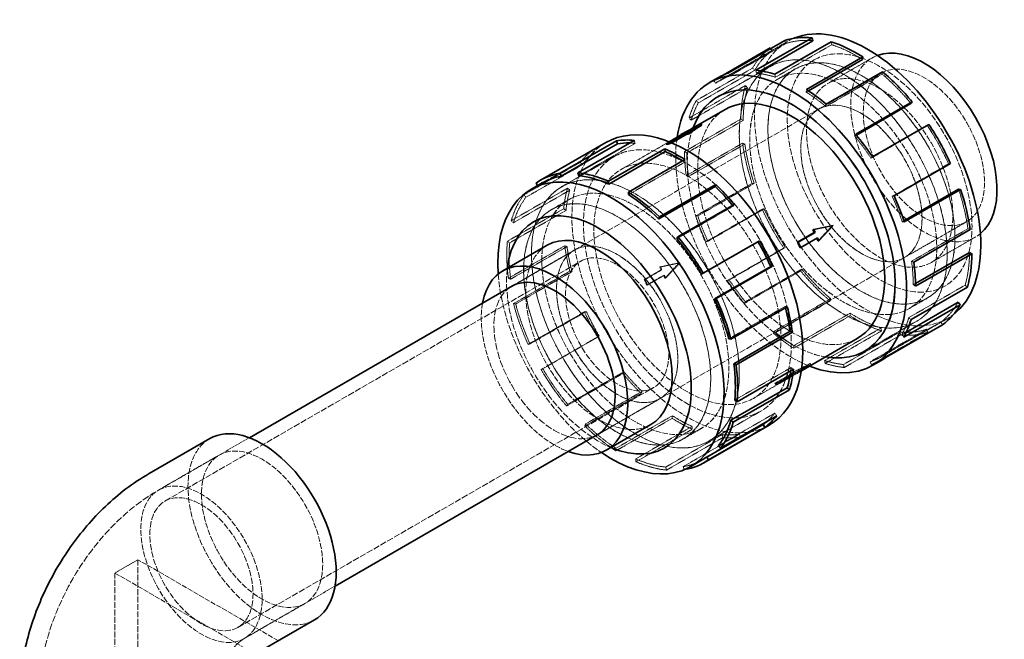
# Model space of a CAD drawing. Units: millimetres. Extents: x -1116 to 4712, y 9996 to 13572.
# Drawn here: x 4325 to 4686, y 13344 to 13572 of the extents above; entities that cross this region are included whole.
import ezdxf

# ---------------------------------------------------------------- set-up
doc = ezdxf.new("R2010")
doc.units = ezdxf.units.MM
doc.linetypes.add('DASHED', pattern=[0.2068, 0.1655, -0.0413])
doc.layers.add('Hidden (ISO)', color=1, linetype='DASHED', lineweight=18)
doc.layers.add('Visible (ISO)', color=7, linetype='Continuous', lineweight=35)

msp = doc.modelspace()

# ---------------------------------------------------------------- linework, layer by layer
at = {"layer": 'Hidden (ISO)', "ltscale": 4.458075}
for p, q in [((4582.02, 13549.88), (4606.86, 13564.22)), ((4640.82, 13448.04), (4665.66, 13462.38))]:
    msp.add_line(p, q, dxfattribs=at)
at = {"layer": 'Hidden (ISO)', "ltscale": 3.714501}
for p, q in [((4606.36, 13563.47), (4585.66, 13551.52)), ((4623.07, 13562.99), (4602.38, 13551.04)), ((4601.08, 13560.78), (4580.39, 13548.83)), ((4593.99, 13554.4), (4573.29, 13542.45)), ((4594.75, 13553.53), (4574.05, 13541.58)), ((4641.58, 13552.19), (4620.88, 13540.25)), ((4570.64, 13536.01), (4591.33, 13547.96)), ((4592.15, 13547.22), (4571.45, 13535.27)), ((4589.69, 13535.65), (4568.99, 13523.7)), ((4590.54, 13535.16), (4569.84, 13523.21)), ((4658.21, 13533.22), (4637.51, 13521.28)), ((4530.14, 13514.78), (4550.83, 13526.73)), ((4569.6, 13514.84), (4590.3, 13526.79)), ((4591.13, 13526.47), (4570.44, 13514.53)), ((4535.12, 13524.07), (4514.42, 13512.13)), ((4515.06, 13511.11), (4535.75, 13523.06)), ((4510, 13507.83), (4530.7, 13519.78)), ((4548.38, 13507.86), (4569.07, 13519.8)), ((4666, 13519.17), (4645.3, 13507.22)), ((4510.72, 13506.9), (4531.42, 13518.85)), ((4593.8, 13512), (4573.1, 13500.05)), ((4594.56, 13511.98), (4573.87, 13500.03)), ((4526, 13510.24), (4505.31, 13498.29)), ((4506.12, 13497.55), (4526.82, 13509.5)), ((4503.9, 13490.73), (4524.59, 13502.68)), ((4504.74, 13490.14), (4525.44, 13502.09)), ((4566.16, 13491.69), (4586.86, 13503.64)), ((4576.85, 13490.53), (4597.54, 13502.48)), ((4598.23, 13502.64), (4577.54, 13490.7)), ((4673.1, 13495.34), (4652.4, 13483.39)), ((4524.97, 13489.07), (4504.27, 13477.12)), ((4505.11, 13476.81), (4525.8, 13488.76)), ((4605.49, 13488.13), (4584.8, 13476.18)), ((4606.03, 13488.59), (4585.33, 13476.64)), ((4506.15, 13467.78), (4526.84, 13479.73)), ((4506.95, 13467.65), (4527.64, 13479.6)), ((4590.94, 13467.88), (4611.63, 13479.83)), ((4612.04, 13480.45), (4591.35, 13468.5)), ((4672.08, 13474.59), (4651.39, 13462.64)), ((4622.46, 13468.77), (4601.77, 13456.83)), ((4622.66, 13469.62), (4601.96, 13457.67)), ((4512.21, 13452.98), (4532.9, 13464.93)), ((4585.23, 13454.83), (4605.93, 13466.78)), ((4532.21, 13464.76), (4511.51, 13452.81)), ((4609.09, 13451.39), (4629.78, 13463.34)), ((4629.83, 13464.29), (4609.13, 13452.34)), ((4641.16, 13458.82), (4620.46, 13446.88)), ((4641.34, 13457.76), (4620.65, 13445.81)), ((4657.87, 13458.35), (4637.18, 13446.4)), ((4663.15, 13461.04), (4642.45, 13449.09)), ((4516.31, 13443.54), (4537.01, 13455.49)), ((4516.91, 13443.89), (4537.6, 13455.84)), ((4648.07, 13457.36), (4627.37, 13445.41)), ((4627.7, 13444.32), (4648.39, 13456.27)), ((4658.4, 13457.27), (4637.7, 13445.33)), ((4587.44, 13432.34), (4608.13, 13444.29)), ((4546.3, 13442.11), (4525.61, 13430.16)), ((4526.02, 13430.78), (4546.71, 13442.73)), ((4532.37, 13422.8), (4553.07, 13434.75)), ((4532.64, 13423.57), (4553.34, 13435.52)), ((4564.45, 13425.62), (4543.76, 13413.67)), ((4543.8, 13414.62), (4564.5, 13426.57)), ((4581.46, 13415.58), (4602.15, 13427.52)), ((4551.05, 13410.71), (4571.74, 13422.66)), ((4551.15, 13409.68), (4571.84, 13421.63)), ((4562.04, 13407.69), (4582.74, 13419.64)), ((4583.06, 13418.55), (4562.37, 13406.6)), ((4568.47, 13407.86), (4589.16, 13419.8)), ((4568.92, 13406.77), (4589.62, 13418.71))]:
    msp.add_line(p, q, dxfattribs=at)
at = {"layer": 'Hidden (ISO)', "ltscale": 0.152202}
for p, q in [((4606.36, 13563.47), (4605.83, 13564.54)), ((4623.07, 13562.99), (4622.89, 13564.05)), ((4585.66, 13551.52), (4585.14, 13552.59)), ((4594.75, 13553.53), (4593.99, 13554.4)), ((4595.47, 13552.5), (4595.14, 13553.6)), ((4602.38, 13551.04), (4602.19, 13552.1)), ((4641.58, 13552.19), (4641.77, 13553.04)), ((4580.39, 13548.83), (4579.75, 13549.84)), ((4591.33, 13547.96), (4592.15, 13547.22)), ((4613.71, 13545.58), (4613.75, 13546.53)), ((4574.05, 13541.58), (4573.29, 13542.45)), ((4620.88, 13540.25), (4621.07, 13541.09)), ((4571.45, 13535.27), (4570.64, 13536.01)), ((4590.54, 13535.16), (4589.69, 13535.65)), ((4658.21, 13533.22), (4658.74, 13533.68)), ((4631.49, 13529.41), (4631.9, 13530.04)), ((4550.83, 13526.73), (4550.51, 13527.83)), ((4590.3, 13526.79), (4591.13, 13526.47)), ((4535.75, 13523.06), (4535.12, 13524.07)), ((4569.84, 13523.21), (4568.99, 13523.7)), ((4531.42, 13518.85), (4530.7, 13519.78)), ((4569.07, 13519.8), (4569.12, 13520.76)), ((4637.51, 13521.28), (4638.04, 13521.73)), ((4666.69, 13519.34), (4666, 13519.17)), ((4570.44, 13514.53), (4569.6, 13514.84)), ((4594.56, 13511.98), (4593.8, 13512)), ((4526.82, 13509.5), (4526, 13510.24)), ((4510.72, 13506.9), (4510, 13507.83)), ((4645.3, 13507.22), (4645.99, 13507.39)), ((4525.44, 13502.09), (4524.59, 13502.68)), ((4586.86, 13503.64), (4587.27, 13504.26)), ((4597.54, 13502.48), (4598.23, 13502.64)), ((4505.31, 13498.29), (4506.12, 13497.55)), ((4573.87, 13500.03), (4573.1, 13500.05)), ((4648.97, 13497.88), (4649.74, 13497.86)), ((4673.93, 13495.02), (4673.1, 13495.34)), ((4504.74, 13490.14), (4503.9, 13490.73)), ((4577.54, 13490.7), (4576.85, 13490.53)), ((4525.8, 13488.76), (4524.97, 13489.07)), ((4606.03, 13488.59), (4605.49, 13488.13)), ((4652.4, 13483.39), (4653.24, 13483.07)), ((4527.64, 13479.6), (4526.84, 13479.73)), ((4611.63, 13479.83), (4612.04, 13480.45)), ((4504.27, 13477.12), (4505.11, 13476.81)), ((4585.33, 13476.64), (4584.8, 13476.18)), ((4653, 13474.71), (4653.85, 13474.21)), ((4672.9, 13473.85), (4672.08, 13474.59)), ((4591.35, 13468.5), (4590.94, 13467.88)), ((4622.66, 13469.62), (4622.46, 13468.77)), ((4506.95, 13467.65), (4506.15, 13467.78)), ((4532.9, 13464.93), (4532.21, 13464.76)), ((4605.93, 13466.78), (4606.73, 13466.65)), ((4629.78, 13463.34), (4629.83, 13464.29)), ((4651.39, 13462.64), (4652.2, 13461.9)), ((4601.96, 13457.67), (4601.77, 13456.83)), ((4641.16, 13458.82), (4641.34, 13457.76)), ((4657.87, 13458.35), (4658.4, 13457.27)), ((4663.78, 13460.02), (4663.15, 13461.04)), ((4537.6, 13455.84), (4537.01, 13455.49)), ((4648.39, 13456.27), (4648.07, 13457.36)), ((4648.79, 13456.33), (4649.55, 13455.46)), ((4511.51, 13452.81), (4512.21, 13452.98)), ((4609.13, 13452.34), (4609.09, 13451.39)), ((4620.46, 13446.88), (4620.65, 13445.81)), ((4642.45, 13449.09), (4643.09, 13448.07)), ((4516.91, 13443.89), (4516.31, 13443.54)), ((4608.13, 13444.29), (4608.98, 13443.7)), ((4627.37, 13445.41), (4627.7, 13444.32)), ((4637.18, 13446.4), (4637.7, 13445.33)), ((4546.71, 13442.73), (4546.3, 13442.11)), ((4553.34, 13435.52), (4553.07, 13434.75)), ((4525.61, 13430.16), (4526.02, 13430.78)), ((4564.5, 13426.57), (4564.45, 13425.62)), ((4602.15, 13427.52), (4602.87, 13426.59)), ((4532.64, 13423.57), (4532.37, 13422.8)), ((4571.74, 13422.66), (4571.84, 13421.63)), ((4582.74, 13419.64), (4583.06, 13418.55)), ((4589.16, 13419.8), (4589.62, 13418.71)), ((4543.76, 13413.67), (4543.8, 13414.62)), ((4551.05, 13410.71), (4551.15, 13409.68)), ((4562.37, 13406.6), (4562.04, 13407.69)), ((4568.47, 13407.86), (4568.92, 13406.77))]:
    msp.add_line(p, q, dxfattribs=at)
at = {"layer": 'Hidden (ISO)', "ltscale": 0.112213}
msp.add_line((4600.62, 13561.53), (4601.08, 13560.78), dxfattribs=at)
at = {"layer": 'Hidden (ISO)', "ltscale": 2.919023}
for p, q in [((4621.66, 13548.76), (4637.93, 13558.15)), ((4659.67, 13482.93), (4675.93, 13492.32))]:
    msp.add_line(p, q, dxfattribs=at)
at = {"layer": 'Hidden (ISO)', "ltscale": 0.615418}
msp.add_line((4579.75, 13549.84), (4583.18, 13551.82), dxfattribs=at)
at = {"layer": 'Hidden (ISO)', "ltscale": 3.430985}
for p, q in [((4600.29, 13554.88), (4581.17, 13543.85)), ((4523.92, 13510.79), (4543.03, 13521.83)), ((4543.04, 13521.82), (4523.92, 13510.78)), ((4654.29, 13461.35), (4635.17, 13450.32)), ((4597.03, 13428.31), (4577.91, 13417.27)), ((4577.92, 13417.26), (4597.03, 13428.3))]:
    msp.add_line(p, q, dxfattribs=at)
at = {"layer": 'Hidden (ISO)', "ltscale": 3.337724}
for p, q in [((4581.7, 13544.14), (4600.29, 13554.87)), ((4635.69, 13450.62), (4654.28, 13461.36))]:
    msp.add_line(p, q, dxfattribs=at)
at = {"layer": 'Hidden (ISO)', "ltscale": 0.267199}
msp.add_line((4596.96, 13553.36), (4595.47, 13552.5), dxfattribs=at)
at = {"layer": 'Hidden (ISO)', "ltscale": 1.20078}
for p, q in [((4609.68, 13554.07), (4602.99, 13550.21)), ((4519.93, 13502.25), (4526.62, 13506.12)), ((4658.28, 13469.89), (4651.59, 13466.03)), ((4568.53, 13418.08), (4575.22, 13421.94))]:
    msp.add_line(p, q, dxfattribs=at)
at = {"layer": 'Hidden (ISO)', "ltscale": 1.199511}
for p, q in [((4609.67, 13554.06), (4602.99, 13550.2)), ((4519.94, 13502.25), (4526.62, 13506.11)), ((4658.26, 13469.9), (4651.58, 13466.04)), ((4568.53, 13418.09), (4575.21, 13421.95))]:
    msp.add_line(p, q, dxfattribs=at)
at = {"layer": 'Hidden (ISO)', "ltscale": 4.119902}
for p, q in [((4618.22, 13539.26), (4641.18, 13552.52)), ((4649.73, 13484.7), (4672.68, 13497.95))]:
    msp.add_line(p, q, dxfattribs=at)
at = {"layer": 'Hidden (ISO)', "ltscale": 0.14333}
msp.add_line((4614.51, 13546.04), (4613.71, 13545.58), dxfattribs=at)
at = {"layer": 'Hidden (ISO)', "ltscale": 13.636756}
for p, q in [((4528.48, 13487.45), (4618.22, 13539.26)), ((4559.99, 13432.88), (4649.72, 13484.69))]:
    msp.add_line(p, q, dxfattribs=at)
at = {"layer": 'Hidden (ISO)', "ltscale": 0.63014}
msp.add_line((4571.25, 13531.89), (4567.74, 13529.86), dxfattribs=at)
at = {"layer": 'Hidden (ISO)', "ltscale": 0.063299}
for p, q in [((4568.53, 13529.74), (4568.33, 13530.19)), ((4562.37, 13526.18), (4562.17, 13526.63)), ((4563.69, 13526.5), (4563.49, 13526.95)), ((4617.86, 13491.94), (4617.57, 13491.87)), ((4560.63, 13480.28), (4560.35, 13480.21)), ((4554.48, 13476.72), (4554.19, 13476.65)), ((4561.57, 13478.21), (4561.29, 13478.14)), ((4555.42, 13474.66), (4555.13, 13474.59)), ((4608.56, 13441.64), (4608.35, 13442.09)), ((4609.88, 13441.96), (4609.67, 13442.41)), ((4602.4, 13438.08), (4602.19, 13438.53)), ((4603.72, 13438.4), (4603.52, 13438.85))]:
    msp.add_line(p, q, dxfattribs=at)
at = {"layer": 'Hidden (ISO)', "ltscale": 3.157643}
for p, q in [((4563.33, 13527.31), (4545.73, 13517.15)), ((4611.93, 13443.13), (4594.33, 13432.97))]:
    msp.add_line(p, q, dxfattribs=at)
at = {"layer": 'Hidden (ISO)', "ltscale": 0.209806}
msp.add_line((4562.17, 13526.63), (4563.34, 13527.31), dxfattribs=at)
at = {"layer": 'Hidden (ISO)', "ltscale": 0.290962}
for p, q in [((4563.49, 13526.95), (4562.17, 13526.63)), ((4554.19, 13476.65), (4555.13, 13474.59)), ((4603.72, 13438.4), (4602.4, 13438.08))]:
    msp.add_line(p, q, dxfattribs=at)
at = {"layer": 'Hidden (ISO)', "ltscale": 1.105318}
for p, q in [((4562.37, 13526.18), (4568.53, 13529.74)), ((4617.57, 13491.87), (4611.41, 13488.31)), ((4560.35, 13480.21), (4554.19, 13476.65)), ((4560.63, 13480.28), (4554.48, 13476.72)), ((4555.13, 13474.59), (4561.29, 13478.14)), ((4555.42, 13474.66), (4561.57, 13478.21)), ((4608.35, 13442.09), (4602.19, 13438.53)), ((4602.4, 13438.08), (4608.56, 13441.64)), ((4603.52, 13438.85), (4609.67, 13442.41)), ((4609.88, 13441.96), (4603.72, 13438.4))]:
    msp.add_line(p, q, dxfattribs=at)
at = {"layer": 'Hidden (ISO)', "ltscale": 0.053624}
msp.add_line((4563.79, 13527.13), (4563.49, 13526.95), dxfattribs=at)
at = {"layer": 'Hidden (ISO)', "ltscale": 0.119907}
msp.add_line((4564.36, 13526.89), (4563.69, 13526.5), dxfattribs=at)
at = {"layer": 'Hidden (ISO)', "ltscale": 0.043889}
msp.add_line((4567.89, 13529.54), (4567.74, 13529.85), dxfattribs=at)
at = {"layer": 'Hidden (ISO)', "ltscale": 0.111915}
msp.add_line((4632.12, 13529.77), (4631.49, 13529.41), dxfattribs=at)
at = {"layer": 'Hidden (ISO)', "ltscale": 0.012119}
msp.add_line((4515.01, 13511.19), (4515.06, 13511.11), dxfattribs=at)
at = {"layer": 'Hidden (ISO)', "ltscale": 0.11406}
msp.add_line((4649.61, 13498.25), (4648.97, 13497.88), dxfattribs=at)
at = {"layer": 'Hidden (ISO)', "ltscale": 0.061582}
for p, q in [((4623.55, 13496.53), (4623.27, 13496.46)), ((4567.26, 13482.8), (4566.98, 13482.73)), ((4615.38, 13445.35), (4615.18, 13445.79))]:
    msp.add_line(p, q, dxfattribs=at)
at = {"layer": 'Hidden (ISO)', "ltscale": 4.129592}
for p, q in [((4505.47, 13474.16), (4528.48, 13487.45)), ((4536.97, 13419.6), (4559.98, 13432.88))]:
    msp.add_line(p, q, dxfattribs=at)
at = {"layer": 'Hidden (ISO)', "ltscale": 4.079221}
for p, q in [((4505.75, 13474.32), (4528.48, 13487.44)), ((4537.25, 13419.76), (4559.98, 13432.88))]:
    msp.add_line(p, q, dxfattribs=at)
at = {"layer": 'Hidden (ISO)', "ltscale": 13.926499}
for p, q in [((4378.09, 13395.19), (4530.83, 13483.37)), ((4404.89, 13348.77), (4557.63, 13436.95))]:
    msp.add_line(p, q, dxfattribs=at)
at = {"layer": 'Hidden (ISO)', "ltscale": 1.142995}
for p, q in [((4566.98, 13482.73), (4559.88, 13481.24)), ((4561.76, 13477.11), (4566.98, 13482.73)), ((4607.9, 13441.48), (4615.38, 13445.35))]:
    msp.add_line(p, q, dxfattribs=at)
at = {"layer": 'Hidden (ISO)', "ltscale": 0.068453}
for p, q in [((4560.19, 13481.32), (4559.88, 13481.24)), ((4562.07, 13477.18), (4561.76, 13477.11)), ((4607.9, 13441.48), (4607.68, 13441.96)), ((4610.54, 13442.12), (4610.32, 13442.61))]:
    msp.add_line(p, q, dxfattribs=at)
at = {"layer": 'Hidden (ISO)', "ltscale": 0.145431}
for p, q in [((4559.88, 13481.24), (4560.35, 13480.21)), ((4561.29, 13478.14), (4561.76, 13477.11)), ((4608.56, 13441.64), (4607.9, 13441.48)), ((4610.54, 13442.12), (4609.88, 13441.96))]:
    msp.add_line(p, q, dxfattribs=at)
at = {"layer": 'Hidden (ISO)', "ltscale": 0.15146}
msp.add_line((4653.84, 13475.19), (4653, 13474.71), dxfattribs=at)
at = {"layer": 'Hidden (ISO)', "ltscale": 0.306795}
msp.add_line((4650.5, 13457.32), (4648.79, 13456.33), dxfattribs=at)
at = {"layer": 'Hidden (ISO)', "ltscale": 0.594786}
msp.add_line((4615.38, 13445.35), (4612.86, 13443.67), dxfattribs=at)
at = {"layer": 'Hidden (ISO)', "ltscale": 0.324408}
msp.add_line((4611.91, 13443.04), (4610.54, 13442.12), dxfattribs=at)
at = {"layer": 'Hidden (ISO)', "ltscale": 5.984416}
for p, q in [((4375.74, 13399.26), (4409.09, 13418.51)), ((4407.24, 13344.7), (4440.59, 13363.95))]:
    msp.add_line(p, q, dxfattribs=at)
at = {"layer": 'Hidden (ISO)', "ltscale": 3.997829}
for p, q in [((4375.74, 13399.26), (4398.02, 13412.12)), ((4407.24, 13344.7), (4429.52, 13357.56))]:
    msp.add_line(p, q, dxfattribs=at)
at = {"layer": 'Hidden (ISO)', "ltscale": 1.52292}
msp.add_line((4359.67, 13368.75), (4368.16, 13373.64), dxfattribs=at)
at = {"layer": 'Hidden (ISO)', "ltscale": 11.763737}
for p, q in [((4419.76, 13343.85), (4368.16, 13373.64)), ((4359.67, 13368.75), (4411.28, 13338.95))]:
    msp.add_line(p, q, dxfattribs=at)
at = {"layer": 'Hidden (ISO)', "ltscale": 13.125173}
for p, q in [((4368.16, 13373.64), (4368.16, 13140.94)), ((4359.67, 13136.04), (4359.67, 13368.75))]:
    msp.add_line(p, q, dxfattribs=at)
at = {"layer": 'Hidden (ISO)', "ltscale": 13.672309}
for centre, major_axis in [((4627.29, 13508.12), (27, -46.77)), ((4570.03, 13475.06), (-27, 46.77)), ((4550.92, 13464.03), (-27, 46.77))]:
    msp.add_ellipse(centre, major_axis=major_axis, ratio=0.57735, dxfattribs=at)
at = {"layer": 'Hidden (ISO)', "ltscale": 13.669777}
for centre, major_axis in [((4627.29, 13508.12), (-26.99, 46.76)), ((4570.03, 13475.06), (-26.99, 46.76)), ((4550.92, 13464.03), (26.99, -46.76))]:
    msp.add_ellipse(centre, major_axis=major_axis, ratio=0.57735, dxfattribs=at)
at = {"layer": 'Hidden (ISO)', "ltscale": 12.48581}
msp.add_ellipse((4636.26, 13513.3), major_axis=(29.4, -50.92), ratio=0.57735, start_param=3.065664, end_param=6.359114, dxfattribs=at)
at = {"layer": 'Hidden (ISO)', "ltscale": 13.889329}
msp.add_ellipse((4640.67, 13515.84), major_axis=(-24, 41.57), ratio=0.57735, dxfattribs=at)
at = {"layer": 'Hidden (ISO)', "ltscale": 2.046693}
for centre, major_axis, start_param, end_param in [((4632.12, 13510.91), (-29.4, 50.92), 5.891572, 6.165838), ((4632.12, 13510.91), (-29.4, 50.92), 5.442773, 5.717039), ((4632.12, 13510.91), (-29.4, 50.92), 0.057186, 0.331452), ((4632.12, 13510.91), (-29.4, 50.92), 4.993974, 5.26824), ((4632.12, 13510.91), (29.4, -50.92), 3.647577, 3.921843), ((4632.12, 13510.91), (-29.4, 50.92), 4.545175, 4.819441), ((4632.12, 13510.91), (29.4, -50.92), 4.096376, 4.370642), ((4632.12, 13510.91), (-29.4, 50.92), 4.096376, 4.370642), ((4546.09, 13461.24), (-29.4, 50.92), 0.231719, 0.505985), ((4632.12, 13510.91), (29.4, -50.92), 4.545175, 4.819441), ((4546.09, 13461.24), (-29.4, 50.92), 0.680517, 0.954784), ((4632.12, 13510.91), (-29.4, 50.92), 3.647577, 3.921843), ((4632.12, 13510.91), (29.4, -50.92), 4.993974, 5.26824), ((4546.09, 13461.24), (-29.4, 50.92), 1.129316, 1.403582), ((4632.12, 13510.91), (29.4, -50.92), 0.057186, 0.331452), ((4632.12, 13510.91), (29.4, -50.92), 5.442773, 5.717039), ((4632.12, 13510.91), (29.4, -50.92), 5.891572, 6.165838), ((4546.09, 13461.24), (-29.4, 50.92), 1.578115, 1.852381), ((4546.09, 13461.24), (-29.4, 50.92), 2.026914, 2.30118), ((4546.09, 13461.24), (29.4, -50.92), 5.617306, 5.891572)]:
    msp.add_ellipse(centre, major_axis=major_axis, ratio=0.57735, start_param=start_param, end_param=end_param, dxfattribs=at)
at = {"layer": 'Hidden (ISO)', "ltscale": 2.088464}
for centre, major_axis, start_param, end_param in [((4632.12, 13510.91), (-30, 51.96), 0.057186, 0.331452), ((4632.12, 13510.91), (30, -51.96), 3.647577, 3.921843), ((4632.12, 13510.91), (30, -51.96), 4.096376, 4.370642), ((4546.09, 13461.24), (-30, 51.96), 0.231719, 0.505985), ((4632.12, 13510.91), (30, -51.96), 4.545175, 4.819441), ((4546.09, 13461.24), (-30, 51.96), 0.680517, 0.954784), ((4632.12, 13510.91), (30, -51.96), 4.993974, 5.26824), ((4546.09, 13461.24), (-30, 51.96), 1.129316, 1.403582), ((4632.12, 13510.91), (30, -51.96), 5.442773, 5.717039), ((4632.12, 13510.91), (30, -51.96), 5.891572, 6.165838), ((4546.09, 13461.24), (-30, 51.96), 1.578115, 1.852381), ((4546.09, 13461.24), (-30, 51.96), 2.026914, 2.30118), ((4546.09, 13461.24), (30, -51.96), 5.617306, 5.891572)]:
    msp.add_ellipse(centre, major_axis=major_axis, ratio=0.57735, start_param=start_param, end_param=end_param, dxfattribs=at)
at = {"layer": 'Hidden (ISO)', "ltscale": 12.305078}
for centre, major_axis in [((4633.98, 13511.98), (-24.3, 42.09)), ((4627.29, 13508.12), (-24.3, 42.09)), ((4570.03, 13475.06), (24.3, -42.09)), ((4550.92, 13464.03), (24.3, -42.09)), ((4544.23, 13460.16), (24.3, -42.09))]:
    msp.add_ellipse(centre, major_axis=major_axis, ratio=0.57735, dxfattribs=at)
at = {"layer": 'Hidden (ISO)', "ltscale": 12.302546}
for centre, major_axis in [((4633.97, 13511.98), (24.29, -42.08)), ((4627.29, 13508.12), (-24.29, 42.08)), ((4550.92, 13464.03), (24.29, -42.08)), ((4544.24, 13460.17), (-24.29, 42.08))]:
    msp.add_ellipse(centre, major_axis=major_axis, ratio=0.57735, dxfattribs=at)
at = {"layer": 'Hidden (ISO)', "ltscale": 13.620494}
msp.add_ellipse((4656.93, 13525.23), major_axis=(19, -32.91), ratio=0.57735, start_param=3.04483, end_param=6.379948, dxfattribs=at)
at = {"layer": 'Hidden (ISO)', "ltscale": 12.762847}
for centre, major_axis in [((4656.93, 13525.23), (15.75, -27.28)), ((4633.98, 13511.98), (-15.75, 27.28)), ((4633.97, 13511.98), (15.75, -27.28)), ((4544.24, 13460.17), (-15.75, 27.28)), ((4544.23, 13460.16), (15.75, -27.28))]:
    msp.add_ellipse(centre, major_axis=major_axis, ratio=0.57735, dxfattribs=at)
at = {"layer": 'Hidden (ISO)', "ltscale": 1.302404}
for centre, major_axis, start_param, end_param in [((4611.42, 13498.96), (-29.4, 50.92), 5.717039, 5.891572), ((4611.42, 13498.96), (-29.4, 50.92), 6.165838, 6.340371), ((4611.42, 13498.96), (29.4, -50.92), 2.126647, 2.30118), ((4611.42, 13498.96), (-29.4, 50.92), 0.331452, 0.505985), ((4611.42, 13498.96), (29.4, -50.92), 1.677848, 1.852381), ((4566.78, 13473.19), (-29.4, 50.92), 0.057186, 0.231719), ((4611.42, 13498.96), (-29.4, 50.92), 0.780251, 0.954784), ((4566.78, 13473.19), (29.4, -50.92), 3.647577, 3.82211), ((4611.42, 13498.96), (29.4, -50.92), 1.22905, 1.403582), ((4611.42, 13498.96), (-29.4, 50.92), 1.22905, 1.403582), ((4566.78, 13473.19), (29.4, -50.92), 4.096376, 4.270909), ((4611.42, 13498.96), (29.4, -50.92), 0.780251, 0.954784), ((4611.42, 13498.96), (-29.4, 50.92), 1.677848, 1.852381), ((4566.78, 13473.19), (29.4, -50.92), 4.545175, 4.719708), ((4611.42, 13498.96), (29.4, -50.92), 0.331452, 0.505985), ((4611.42, 13498.96), (-29.4, 50.92), 2.126647, 2.30118), ((4611.42, 13498.96), (29.4, -50.92), 5.717039, 5.891572), ((4611.42, 13498.96), (29.4, -50.92), 6.165838, 6.340371), ((4566.78, 13473.19), (29.4, -50.92), 4.993974, 5.168507), ((4566.78, 13473.19), (29.4, -50.92), 5.442773, 5.617306), ((4566.78, 13473.19), (29.4, -50.92), 5.891572, 6.066105)]:
    msp.add_ellipse(centre, major_axis=major_axis, ratio=0.57735, start_param=start_param, end_param=end_param, dxfattribs=at)
at = {"layer": 'Hidden (ISO)', "ltscale": 12.830146}
msp.add_ellipse((4640.67, 13515.84), major_axis=(19, -32.91), ratio=0.57735, dxfattribs=at)
at = {"layer": 'Hidden (ISO)', "ltscale": 0.435374}
msp.add_ellipse((4611.42, 13498.96), major_axis=(-30, 51.96), ratio=0.57735, start_param=0, end_param=0.057186, dxfattribs=at)
at = {"layer": 'Hidden (ISO)', "ltscale": 1.328986}
for centre, major_axis, start_param, end_param in [((4611.42, 13498.96), (-30, 51.96), 0.331452, 0.505985), ((4566.78, 13473.19), (-30, 51.96), 0.057186, 0.231719), ((4611.42, 13498.96), (30, -51.96), 3.921843, 4.096376), ((4566.78, 13473.19), (-30, 51.96), 0.505985, 0.680517), ((4611.42, 13498.96), (30, -51.96), 4.370642, 4.545175), ((4566.78, 13473.19), (-30, 51.96), 0.954784, 1.129316), ((4611.42, 13498.96), (30, -51.96), 4.819441, 4.993974), ((4566.78, 13473.19), (-30, 51.96), 1.403582, 1.578115), ((4611.42, 13498.96), (30, -51.96), 5.26824, 5.442773), ((4611.42, 13498.96), (30, -51.96), 5.717039, 5.891572), ((4566.78, 13473.19), (-30, 51.96), 1.852381, 2.026914), ((4566.78, 13473.19), (-30, 51.96), 2.30118, 2.475713), ((4566.78, 13473.19), (30, -51.96), 5.891572, 6.066105)]:
    msp.add_ellipse(centre, major_axis=major_axis, ratio=0.57735, start_param=start_param, end_param=end_param, dxfattribs=at)
at = {"layer": 'Hidden (ISO)', "ltscale": 12.305078}
msp.add_ellipse((4608.17, 13497.08), major_axis=(-24.3, 42.09), ratio=0.57735, start_param=0, end_param=3.141593, dxfattribs=at)
at = {"layer": 'Hidden (ISO)', "ltscale": 12.997423}
msp.add_ellipse((4608.17, 13497.08), major_axis=(27, -46.76), ratio=0.57735, start_param=3.592237, end_param=5.832541, dxfattribs=at)
at = {"layer": 'Hidden (ISO)', "ltscale": 12.995391}
msp.add_ellipse((4608.17, 13497.08), major_axis=(-27, 46.77), ratio=0.57735, start_param=0.451027, end_param=2.690566, dxfattribs=at)
at = {"layer": 'Hidden (ISO)', "ltscale": 1.143023}
for major_axis, ratio, start_param, end_param in [((158.2, 82.83), 0.269238, 1.555736, 1.602941), ((153.02, 32.23), 0.005915, 1.385491, 1.432695), ((-113.52, -118.89), 0.095576, 1.671831, 1.719036), ((153.02, 32.23), 0.005915, 4.479878, 4.527083), ((-113.52, -118.89), 0.095576, 4.860628, 4.907833), ((158.2, 82.83), 0.269238, 4.650124, 4.697329), ((-100.75, -71.58), 0.383526, 1.449464, 1.496669)]:
    msp.add_ellipse((4595.26, 13489.63), major_axis=major_axis, ratio=ratio, start_param=start_param, end_param=end_param, dxfattribs=at)
at = {"layer": 'Hidden (ISO)', "ltscale": 12.153163}
msp.add_ellipse((4570.03, 13475.06), major_axis=(-30, 51.96), ratio=0.57735, start_param=0, end_param=3.141593, dxfattribs=at)
at = {"layer": 'Hidden (ISO)', "ltscale": 0.394113}
msp.add_ellipse((4566.78, 13473.19), major_axis=(-29.4, 50.92), ratio=0.57735, start_param=5.891572, end_param=5.944396, dxfattribs=at)
at = {"layer": 'Hidden (ISO)', "ltscale": 0.290989}
for major_axis, start_param, end_param in [((-24.3, 42.09), 6.092376, 6.139567), ((24.3, -42.09), 4.521579, 4.568771), ((24.3, -42.09), 6.092376, 6.139567)]:
    msp.add_ellipse((4582.94, 13482.52), major_axis=major_axis, ratio=0.57735, start_param=start_param, end_param=end_param, dxfattribs=at)
at = {"layer": 'Hidden (ISO)', "ltscale": 12.174753}
msp.add_ellipse((4608.17, 13497.08), major_axis=(-30, 51.96), ratio=0.57735, start_param=0.626644, end_param=2.514948, dxfattribs=at)
at = {"layer": 'Hidden (ISO)', "ltscale": 0.145526}
for major_axis, start_param, end_param in [((-24.3, 42.09), 6.139567, 6.163176), ((24.3, -42.09), 4.49797, 4.521579), ((24.3, -42.09), 4.568771, 4.59238), ((24.3, -42.09), 6.068767, 6.092376), ((24.3, -42.09), 6.139567, 6.163176)]:
    msp.add_ellipse((4589.1, 13486.07), major_axis=major_axis, ratio=0.57735, start_param=start_param, end_param=end_param, dxfattribs=at)
at = {"layer": 'Hidden (ISO)', "ltscale": 0.137446}
msp.add_ellipse((4566.78, 13473.19), major_axis=(-29.4, 50.92), ratio=0.57735, start_param=5.442773, end_param=5.461204, dxfattribs=at)
at = {"layer": 'Hidden (ISO)', "ltscale": 0.426665}
msp.add_ellipse((4546.09, 13461.24), major_axis=(-29.4, 50.92), ratio=0.57735, start_param=0, end_param=0.057186, dxfattribs=at)
at = {"layer": 'Hidden (ISO)', "ltscale": 0.043995}
msp.add_ellipse((4566.78, 13473.19), major_axis=(-29.4, 50.92), ratio=0.57735, start_param=4.993974, end_param=4.999883, dxfattribs=at)
at = {"layer": 'Hidden (ISO)', "ltscale": 12.760821}
for centre, major_axis in [((4544.23, 13460.16), (15.75, -27.28)), ((4413.77, 13384.84), (15.75, -27.28)), ((4391.49, 13371.98), (-15.75, 27.28))]:
    msp.add_ellipse(centre, major_axis=major_axis, ratio=0.57735, dxfattribs=at)
at = {"layer": 'Hidden (ISO)', "ltscale": 0.010649}
msp.add_ellipse((4589.1, 13486.07), major_axis=(-24.3, 42.09), ratio=0.57735, start_param=4.519837, end_param=4.521579, dxfattribs=at)
at = {"layer": 'Hidden (ISO)', "ltscale": 12.851213}
msp.add_ellipse((4537.54, 13456.3), major_axis=(19.03, -32.97), ratio=0.57735, start_param=3.141593, end_param=6.283185, dxfattribs=at)
at = {"layer": 'Hidden (ISO)', "ltscale": 13.571033}
for centre, major_axis in [((4544.23, 13460.16), (-13.4, 23.21)), ((4391.49, 13371.98), (13.4, -23.21))]:
    msp.add_ellipse(centre, major_axis=major_axis, ratio=0.57735, dxfattribs=at)
at = {"layer": 'Hidden (ISO)', "ltscale": 14.1717}
msp.add_ellipse((4537.54, 13456.3), major_axis=(24, -41.57), ratio=0.57735, start_param=3.796543, end_param=5.628235, dxfattribs=at)
at = {"layer": 'Hidden (ISO)', "ltscale": 13.280151}
msp.add_ellipse((4541.95, 13458.85), major_axis=(29.4, -50.92), ratio=0.57735, start_param=4.011793, end_param=5.412985, dxfattribs=at)
at = {"layer": 'Hidden (ISO)', "ltscale": 15.772611}
msp.add_ellipse((4521.22, 13446.88), major_axis=(15.75, -27.28), ratio=0.57735, start_param=3.159409, end_param=6.265369, dxfattribs=at)
at = {"layer": 'Hidden (ISO)', "ltscale": 11.960176}
msp.add_ellipse((4521.22, 13446.88), major_axis=(-19.03, 32.97), ratio=0.57735, start_param=0.596206, end_param=2.545387, dxfattribs=at)
at = {"layer": 'Hidden (ISO)', "ltscale": 0.072042}
msp.add_ellipse((4566.78, 13473.19), major_axis=(-29.4, 50.92), ratio=0.57735, start_param=4.261242, end_param=4.270909, dxfattribs=at)
at = {"layer": 'Hidden (ISO)', "ltscale": 0.893512}
msp.add_ellipse((4611.42, 13498.96), major_axis=(30, -51.96), ratio=0.57735, start_param=6.165838, end_param=6.283185, dxfattribs=at)
at = {"layer": 'Hidden (ISO)', "ltscale": 0.191085}
msp.add_ellipse((4566.78, 13473.19), major_axis=(-29.4, 50.92), ratio=0.57735, start_param=3.796492, end_param=3.82211, dxfattribs=at)
at = {"layer": 'Hidden (ISO)', "ltscale": 0.85427}
msp.add_ellipse((4566.78, 13473.19), major_axis=(29.4, -50.92), ratio=0.57735, start_param=0.117235, end_param=0.231719, dxfattribs=at)
at = {"layer": 'Hidden (ISO)', "ltscale": 12.997132}
msp.add_ellipse((4413.77, 13384.84), major_axis=(-19.25, 33.34), ratio=0.57735, start_param=0, end_param=3.141593, dxfattribs=at)
at = {"layer": 'Hidden (ISO)', "ltscale": 1.619928}
msp.add_ellipse((4546.09, 13461.24), major_axis=(29.4, -50.92), ratio=0.57735, start_param=6.066105, end_param=6.283185, dxfattribs=at)
at = {"layer": 'Hidden (ISO)', "ltscale": 0.022897}
msp.add_ellipse((4546.09, 13461.24), major_axis=(30, -51.96), ratio=0.57735, start_param=6.066105, end_param=6.069125, dxfattribs=at)
at = {"layer": 'Hidden (ISO)', "ltscale": 15.202882}
msp.add_open_spline([(4331.71, 13322.99), (4331.71, 13329.27), (4332.54, 13335.37), (4335.41, 13347.22), (4337.46, 13352.98), (4342.56, 13364.04), (4345.62, 13369.34), (4352.65, 13379.29), (4356.61, 13383.94), (4365.44, 13392.35), (4370.31, 13396.12), (4375.74, 13399.26)], degree=3, knots=[3.141593, 3.141593, 3.141593, 3.141593, 3.455752, 3.455752, 3.769911, 3.769911, 4.08407, 4.08407, 4.39823, 4.39823, 4.712389, 4.712389, 4.712389, 4.712389], dxfattribs=at)
at = {"layer": 'Hidden (ISO)', "ltscale": 4.40089}
msp.add_open_spline([(4394.71, 13322.99), (4394.71, 13323.28), (4394.73, 13323.74), (4394.89, 13324.97), (4395.03, 13325.74), (4395.47, 13327.54), (4395.79, 13328.58), (4396.63, 13330.84), (4397.17, 13332.07), (4398.43, 13334.56), (4399.16, 13335.83), (4400.73, 13338.21), (4401.56, 13339.32), (4403.19, 13341.24), (4403.97, 13342.06), (4405.36, 13343.35), (4405.97, 13343.84), (4406.78, 13344.42), (4407.06, 13344.59), (4407.24, 13344.7)], degree=3, knots=[3.141593, 3.141593, 3.141593, 3.141593, 3.299876, 3.299876, 3.464336, 3.464336, 3.641313, 3.641313, 3.831353, 3.831353, 4.029675, 4.029675, 4.22783, 4.22783, 4.416905, 4.416905, 4.591679, 4.591679, 4.712389, 4.712389, 4.712389, 4.712389], dxfattribs=at)
at = {"layer": 'Visible (ISO)'}
for p, q in [((4605.83, 13564.54), (4585.14, 13552.59)), ((4595.14, 13553.6), (4615.84, 13565.54)), ((4616.16, 13564.45), (4596.96, 13553.36)), ((4622.89, 13564.05), (4602.19, 13552.1)), ((4615.84, 13565.54), (4616.16, 13564.45)), ((4583.18, 13551.82), (4600.45, 13561.79)), ((4600.45, 13561.79), (4600.62, 13561.53)), ((4613.75, 13546.53), (4634.45, 13558.47)), ((4634.4, 13557.52), (4614.51, 13546.04)), ((4634.45, 13558.47), (4634.4, 13557.52)), ((4641.77, 13553.04), (4621.07, 13541.09)), ((4581.42, 13550.92), (4578.17, 13549.04)), ((4581.18, 13543.84), (4581.7, 13544.14)), ((4631.9, 13530.04), (4652.6, 13541.98)), ((4652.19, 13541.36), (4632.12, 13529.77)), ((4652.6, 13541.98), (4652.19, 13541.36)), ((4583.87, 13539.17), (4571.25, 13531.89)), ((4567.67, 13530.03), (4575.15, 13533.9)), ((4575.15, 13533.9), (4570.31, 13530.67)), ((4575.34, 13533.47), (4575.15, 13533.9)), ((4658.74, 13533.68), (4638.04, 13521.73)), ((4563.34, 13527.31), (4568.33, 13530.19)), ((4569.65, 13530.51), (4563.79, 13527.13)), ((4569.85, 13530.06), (4564.36, 13526.89)), ((4568.33, 13530.19), (4567.67, 13530.03)), ((4567.74, 13529.85), (4567.67, 13530.03)), ((4570.31, 13530.67), (4569.65, 13530.51)), ((4569.85, 13530.06), (4569.65, 13530.51)), ((4570.53, 13530.18), (4570.31, 13530.67)), ((4516.09, 13513.2), (4540.03, 13527.03)), ((4523.26, 13515.71), (4543.95, 13527.66)), ((4523.71, 13514.62), (4544.41, 13526.57)), ((4550.51, 13527.83), (4529.81, 13515.88)), ((4544.41, 13526.57), (4543.95, 13527.66)), ((4567.74, 13529.86), (4563.33, 13527.31)), ((4541.03, 13512.8), (4561.73, 13524.75)), ((4541.13, 13511.77), (4561.83, 13523.72)), ((4561.83, 13523.72), (4561.73, 13524.75)), ((4569.12, 13520.76), (4548.42, 13508.81)), ((4645.99, 13507.39), (4666.69, 13519.34)), ((4523.71, 13514.62), (4523.26, 13515.71)), ((4529.81, 13515.88), (4530.14, 13514.78)), ((4516.69, 13512.16), (4512.55, 13509.77)), ((4514.42, 13512.13), (4515.01, 13511.19)), ((4541.13, 13511.77), (4541.03, 13512.8)), ((4548.42, 13508.81), (4548.38, 13507.86)), ((4559.53, 13498.91), (4580.23, 13510.86)), ((4559.81, 13499.68), (4580.5, 13511.62)), ((4580.23, 13510.86), (4580.5, 13511.62)), ((4669.67, 13509.83), (4649.61, 13498.25)), ((4670.43, 13509.81), (4649.74, 13497.86)), ((4669.67, 13509.83), (4670.43, 13509.81)), ((4587.27, 13504.26), (4566.57, 13492.32)), ((4559.53, 13498.91), (4559.81, 13499.68)), ((4610.47, 13490.38), (4616.63, 13493.93)), ((4616.92, 13494), (4610.76, 13490.45)), ((4616.45, 13495.04), (4616.14, 13494.96)), ((4623.55, 13496.53), (4616.45, 13495.04)), ((4616.45, 13495.04), (4616.92, 13494)), ((4616.92, 13494), (4616.63, 13493.93)), ((4618.33, 13490.9), (4623.55, 13496.53)), ((4653.24, 13483.07), (4673.93, 13495.02)), ((4566.57, 13492.32), (4566.16, 13491.69)), ((4575.27, 13478.59), (4595.97, 13490.53)), ((4575.87, 13478.94), (4596.56, 13490.89)), ((4595.97, 13490.53), (4596.56, 13490.89)), ((4610.76, 13490.45), (4610.47, 13490.38)), ((4610.76, 13490.45), (4611.7, 13488.38)), ((4611.7, 13488.38), (4617.86, 13491.94)), ((4617.86, 13491.94), (4618.33, 13490.9)), ((4618.33, 13490.9), (4618.02, 13490.83)), ((4502.19, 13479.85), (4518.5, 13489.27)), ((4611.7, 13488.38), (4611.41, 13488.31)), ((4673.69, 13486.65), (4653.84, 13475.19)), ((4673.69, 13486.65), (4674.54, 13486.16)), ((4674.54, 13486.16), (4653.85, 13474.21)), ((4579.97, 13469.5), (4600.67, 13481.45)), ((4601.36, 13481.62), (4580.66, 13469.67)), ((4600.67, 13481.45), (4601.36, 13481.62)), ((4575.27, 13478.59), (4575.87, 13478.94)), ((4409.09, 13418.51), (4505.75, 13474.32)), ((4652.2, 13461.9), (4672.9, 13473.85)), ((4580.66, 13469.67), (4579.97, 13469.5)), ((4586.03, 13454.7), (4606.73, 13466.65)), ((4670.25, 13467.41), (4649.55, 13455.46)), ((4669.48, 13468.28), (4650.5, 13457.32)), ((4669.48, 13468.28), (4670.25, 13467.41)), ((4643.09, 13448.07), (4663.78, 13460.02)), ((4585.23, 13454.83), (4586.03, 13454.7)), ((4587.07, 13445.67), (4607.77, 13457.62)), ((4608.6, 13457.3), (4587.91, 13445.35)), ((4607.77, 13457.62), (4608.6, 13457.3)), ((4632.47, 13454.99), (4611.93, 13443.13)), ((4635.17, 13450.32), (4635.69, 13450.62)), ((4641.42, 13447), (4638.17, 13445.12)), ((4587.91, 13445.35), (4587.07, 13445.67)), ((4588.28, 13431.75), (4608.98, 13443.7)), ((4612.86, 13443.67), (4611.91, 13443.04)), ((4586.05, 13424.92), (4606.75, 13436.87)), ((4607.57, 13436.13), (4586.87, 13424.18)), ((4606.75, 13436.87), (4607.57, 13436.13)), ((4587.44, 13432.34), (4588.28, 13431.75)), ((4582.18, 13414.64), (4602.87, 13426.59)), ((4540.25, 13413.91), (4556.57, 13423.33)), ((4576.09, 13409.28), (4600.03, 13423.1)), ((4577.12, 13411.37), (4597.82, 13423.32)), ((4598.45, 13422.3), (4577.76, 13410.35)), ((4586.87, 13424.18), (4586.05, 13424.92)), ((4597.82, 13423.32), (4598.45, 13422.3)), ((4372.24, 13405.32), (4394.52, 13418.18)), ((4440.59, 13363.95), (4537.25, 13419.76)), ((4581.46, 13415.58), (4582.18, 13414.64)), ((4577.76, 13410.35), (4577.12, 13411.37)), ((4575.49, 13410.32), (4571.35, 13407.92)), ((4410.75, 13338.64), (4433.02, 13351.5))]:
    msp.add_line(p, q, dxfattribs=at)
for centre, major_axis, ratio, start_param, end_param in [((4636.26, 13513.3), (-29.4, 50.92), 0.57735, 3.217522, 6.207256), ((4632.12, 13510.91), (-30, 51.96), 0.57735, 5.891572, 6.165838), ((4632.12, 13510.91), (-30, 51.96), 0.57735, 5.442773, 5.717039), ((4656.93, 13525.23), (-19, 32.91), 0.57735, 3.238355, 6.186423), ((4608.17, 13497.08), (-30, 51.96), 0.57735, 2.514948, 6.90983), ((4611.42, 13498.96), (-30, 51.96), 0.57735, 6.165838, 6.283185), ((4611.42, 13498.96), (-30, 51.96), 0.57735, 5.717039, 5.891572), ((4632.12, 13510.91), (-30, 51.96), 0.57735, 4.993974, 5.26824), ((4608.17, 13497.08), (-27, 46.77), 0.57735, 2.690566, 6.734212), ((4608.17, 13497.08), (26.99, -46.76), 0.57735, 5.832541, 9.875422), ((4608.17, 13497.08), (24.3, -42.09), 0.57735, 0, 3.141593), ((4611.42, 13498.96), (-30, 51.96), 0.57735, 5.26824, 5.442773), ((4570.03, 13475.06), (30, -51.96), 0.57735, 0, 3.141593), ((4632.12, 13510.91), (-30, 51.96), 0.57735, 4.545175, 4.819441), ((4589.1, 13486.07), (-24.3, 42.09), 0.57735, 6.068767, 6.092376), ((4595.26, 13489.63), (-100.75, -71.58), 0.383526, 4.638262, 4.685467), ((4611.42, 13498.96), (-30, 51.96), 0.57735, 4.819441, 4.993974), ((4566.78, 13473.19), (-30, 51.96), 0.57735, 5.891572, 6.066105), ((4566.78, 13473.19), (-29.4, 50.92), 0.57735, 5.944396, 6.066105), ((4566.78, 13473.19), (30, -51.96), 0.57735, 2.30118, 2.475713), ((4566.78, 13473.19), (-29.4, 50.92), 0.57735, 5.461204, 5.617306), ((4546.09, 13461.24), (-30, 51.96), 0.57735, 6.066105, 6.340371), ((4546.09, 13461.24), (-30, 51.96), 0.57735, 5.617306, 5.891572), ((4541.95, 13458.85), (29.4, -50.92), 0.57735, 5.412985, 10.294979), ((4546.09, 13461.24), (-29.4, 50.92), 0.57735, 6.066105, 6.283185), ((4546.09, 13461.24), (-29.4, 50.92), 0.57735, 5.617306, 5.891572), ((4546.09, 13461.24), (30, -51.96), 0.57735, 2.026914, 2.30118), ((4566.78, 13473.19), (-29.4, 50.92), 0.57735, 4.999883, 5.168507), ((4566.78, 13473.19), (30, -51.96), 0.57735, 1.852381, 2.026914), ((4632.12, 13510.91), (-30, 51.96), 0.57735, 4.096376, 4.370642), ((4537.54, 13456.3), (24, -41.57), 0.57735, 5.628235, 10.079728), ((4546.09, 13461.24), (29.4, -50.92), 0.57735, 2.026914, 2.30118), ((4611.42, 13498.96), (-30, 51.96), 0.57735, 4.370642, 4.545175), ((4589.1, 13486.07), (-24.3, 42.09), 0.57735, 4.568771, 4.59238), ((4537.54, 13456.3), (-19.03, 32.97), 0.57735, 3.141593, 6.283185), ((4546.09, 13461.24), (29.4, -50.92), 0.57735, 1.578115, 1.852381), ((4546.09, 13461.24), (30, -51.96), 0.57735, 1.578115, 1.852381), ((4566.78, 13473.19), (-29.4, 50.92), 0.57735, 4.545175, 4.719708), ((4566.78, 13473.19), (30, -51.96), 0.57735, 1.403582, 1.578115), ((4582.94, 13482.52), (-24.3, 42.09), 0.57735, 4.521579, 4.568771), ((4589.1, 13486.07), (-24.3, 42.09), 0.57735, 4.49797, 4.519837), ((4521.22, 13446.88), (-19.03, 32.97), 0.57735, 2.545387, 6.879391), ((4611.42, 13498.96), (-30, 51.96), 0.57735, 3.921843, 4.096376), ((4632.12, 13510.91), (-30, 51.96), 0.57735, 3.647577, 3.921843), ((4521.22, 13446.88), (-15.75, 27.28), 0.57735, 3.123776, 6.301002), ((4546.09, 13461.24), (29.4, -50.92), 0.57735, 1.129316, 1.403582), ((4546.09, 13461.24), (30, -51.96), 0.57735, 1.129316, 1.403582), ((4566.78, 13473.19), (-29.4, 50.92), 0.57735, 4.096376, 4.261242), ((4566.78, 13473.19), (30, -51.96), 0.57735, 0.954784, 1.129316), ((4632.12, 13510.91), (30, -51.96), 0.57735, 0.057186, 0.331452), ((4611.42, 13498.96), (30, -51.96), 0.57735, 0.331452, 0.505985), ((4611.42, 13498.96), (30, -51.96), 0.57735, 0, 0.057186), ((4546.09, 13461.24), (29.4, -50.92), 0.57735, 0.680517, 0.954784), ((4546.09, 13461.24), (30, -51.96), 0.57735, 0.680517, 0.954784), ((4566.78, 13473.19), (30, -51.96), 0.57735, 0.505985, 0.680517), ((4566.78, 13473.19), (-29.4, 50.92), 0.57735, 3.647577, 3.796492), ((4566.78, 13473.19), (30, -51.96), 0.57735, 0.057186, 0.231719), ((4413.77, 13384.84), (19.25, -33.34), 0.57735, 0, 3.141593), ((4546.09, 13461.24), (29.4, -50.92), 0.57735, 0.231719, 0.505985), ((4546.09, 13461.24), (30, -51.96), 0.57735, 0.231719, 0.505985), ((4566.78, 13473.19), (29.4, -50.92), 0.57735, 0.057186, 0.117235), ((4546.09, 13461.24), (29.4, -50.92), 0.57735, 0, 0.057186), ((4546.09, 13461.24), (30, -51.96), 0.57735, 6.069125, 6.340371)]:
    msp.add_ellipse(centre, major_axis=major_axis, ratio=ratio, start_param=start_param, end_param=end_param, dxfattribs=at)
msp.add_open_spline([(4324.71, 13322.99), (4324.71, 13329.9), (4325.62, 13336.54), (4328.72, 13349.35), (4330.92, 13355.52), (4336.39, 13367.36), (4339.66, 13373.03), (4347.18, 13383.68), (4351.43, 13388.67), (4360.97, 13397.76), (4366.26, 13401.87), (4372.24, 13405.32)], degree=3, knots=[3.141593, 3.141593, 3.141593, 3.141593, 3.455752, 3.455752, 3.769911, 3.769911, 4.08407, 4.08407, 4.39823, 4.39823, 4.712389, 4.712389, 4.712389, 4.712389], dxfattribs=at)

doc.saveas('drawing.dxf')
